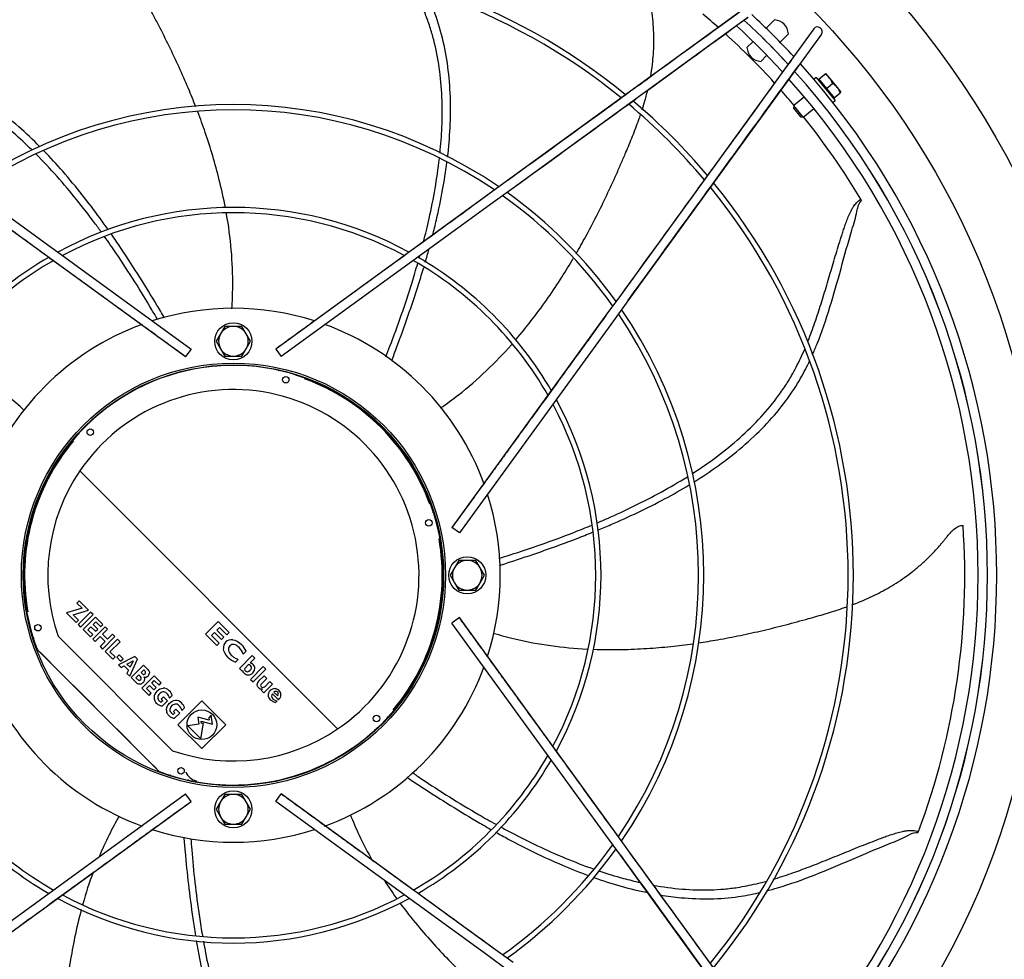
# Model space of a CAD drawing. Extents: x 983 to 11670, y -16878 to -101.
# Drawn here: x 2144 to 2165, y -16419 to -16399 of the extents above; entities that cross this region are included whole.
import ezdxf

# ---------------------------------------------------------------- set-up
doc = ezdxf.new("R2010")
doc.units = 0
doc.header["$LTSCALE"] = 10
doc.header["$MEASUREMENT"] = 0
doc.layers.add('DAM_EC', color=7, linetype='CONTINUOUS')

# ---------------------------------------------------------------- blocks, each defined once
blk = doc.blocks.new('TOP VIEW')
at = {"layer": 'DAM_EC'}
for p, q in [((300.907, 353.409), (295.924, 349.791)), ((301.022, 353.249), (296.04, 349.632)), ((301.588, 353.196), (301.409, 353.018)), ((302.42, 353.008), (301.933, 352.338)), ((301.13, 352.738), (301.001, 352.609)), ((301.27, 352.878), (301.269, 352.877)), ((301.702, 352.725), (301.88, 352.904)), ((302.579, 352.892), (302.093, 352.223)), ((301.561, 352.585), (301.562, 352.586)), ((301.933, 352.338), (298.315, 347.356)), ((301.293, 352.317), (301.422, 352.446)), ((302.093, 352.223), (298.475, 347.241)), ((302.472, 351.976), (302.422, 351.936)), ((302.472, 351.976), (302.871, 351.489)), ((302.524, 351.943), (302.653, 352.048)), ((302.524, 351.943), (302.687, 351.745)), ((302.67, 352.063), (302.653, 352.048)), ((302.67, 352.063), (302.752, 351.964)), ((302.752, 351.964), (302.914, 351.766)), ((302.687, 351.745), (302.815, 351.851)), ((302.687, 351.745), (302.849, 351.547)), ((302.914, 351.766), (302.995, 351.667)), ((302.218, 351.565), (301.993, 351.38)), ((302.822, 351.449), (302.871, 351.489)), ((302.849, 351.547), (302.977, 351.653)), ((302.977, 351.653), (302.995, 351.667)), ((301.993, 351.38), (301.988, 351.325)), ((301.988, 351.325), (302.138, 351.142)), ((302.193, 351.136), (301.993, 351.38)), ((302.193, 351.136), (302.418, 351.321)), ((302.138, 351.142), (302.193, 351.136)), ((295.924, 349.791), (295.503, 349.485)), ((296.04, 349.632), (295.619, 349.326)), ((284.712, 349.485), (289.21, 346.218)), ((295.503, 349.485), (291.005, 346.218)), ((284.596, 349.326), (289.095, 346.059)), ((295.619, 349.326), (291.12, 346.059)), ((298.315, 347.356), (298.01, 346.935)), ((298.475, 347.241), (298.169, 346.819)), ((298.01, 346.935), (294.743, 342.437)), ((289.926, 346.699), (289.835, 346.542)), ((290.108, 346.699), (289.926, 346.699)), ((290.289, 346.699), (290.108, 346.699)), ((290.38, 346.542), (290.289, 346.699)), ((298.169, 346.819), (294.902, 342.321)), ((289.835, 346.542), (289.744, 346.384)), ((290.471, 346.384), (290.38, 346.542)), ((289.744, 346.384), (289.835, 346.227)), ((290.38, 346.227), (290.471, 346.384)), ((289.21, 346.218), (289.095, 346.059)), ((289.835, 346.227), (289.926, 346.069)), ((289.926, 346.069), (290.108, 346.069)), ((290.108, 346.069), (290.289, 346.069)), ((290.289, 346.069), (290.38, 346.227)), ((291.005, 346.218), (291.12, 346.059)), ((286.85, 343.635), (292.318, 338.166)), ((294.902, 342.321), (294.743, 342.437)), ((294.886, 341.739), (294.795, 341.581)), ((295.068, 341.739), (294.886, 341.739)), ((295.25, 341.739), (295.068, 341.739)), ((295.341, 341.581), (295.25, 341.739)), ((294.795, 341.581), (294.705, 341.424)), ((295.432, 341.424), (295.341, 341.581)), ((294.705, 341.424), (294.795, 341.266)), ((294.795, 341.266), (294.886, 341.109)), ((295.25, 341.109), (295.341, 341.266)), ((295.341, 341.266), (295.432, 341.424)), ((294.886, 341.109), (295.068, 341.109)), ((295.068, 341.109), (295.25, 341.109)), ((286.837, 340.884), (286.788, 340.835)), ((286.788, 340.835), (286.9, 340.724)), ((287.036, 340.684), (286.837, 340.884)), ((286.9, 340.724), (286.569, 340.625)), ((286.569, 340.625), (286.773, 340.421)), ((286.707, 340.583), (287.036, 340.684)), ((287.079, 340.641), (286.816, 340.378)), ((287.131, 340.589), (287.079, 340.641)), ((286.821, 340.469), (286.707, 340.583)), ((286.773, 340.421), (286.821, 340.469)), ((286.868, 340.326), (287.131, 340.589)), ((287.184, 340.536), (286.921, 340.273)), ((287.133, 340.38), (287.188, 340.436)), ((287.337, 340.383), (287.184, 340.536)), ((287.188, 340.436), (287.289, 340.335)), ((289.783, 340.445), (289.513, 340.175)), ((290.02, 340.208), (289.783, 340.445)), ((294.902, 340.526), (294.743, 340.411)), ((298.01, 335.912), (294.743, 340.411)), ((298.169, 336.028), (294.902, 340.526)), ((286.816, 340.378), (286.868, 340.326)), ((286.921, 340.273), (287.076, 340.118)), ((287.021, 340.269), (287.084, 340.332)), ((287.124, 340.166), (287.021, 340.269)), ((287.084, 340.332), (287.181, 340.236)), ((287.386, 340.334), (287.123, 340.071)), ((287.229, 340.284), (287.133, 340.38)), ((287.181, 340.236), (287.229, 340.284)), ((287.289, 340.335), (287.337, 340.383)), ((287.332, 340.176), (287.438, 340.282)), ((287.438, 340.282), (287.386, 340.334)), ((289.643, 340.144), (289.708, 340.209)), ((289.708, 340.209), (289.857, 340.06)), ((289.758, 340.258), (289.814, 340.315)), ((289.907, 340.109), (289.758, 340.258)), ((289.814, 340.315), (289.971, 340.159)), ((289.971, 340.159), (290.02, 340.208)), ((286.389, 340.132), (288.816, 337.705)), ((287.076, 340.118), (287.124, 340.166)), ((287.123, 340.071), (287.175, 340.019)), ((287.175, 340.019), (287.282, 340.125)), ((287.387, 340.02), (287.281, 339.913)), ((287.282, 340.125), (287.387, 340.02)), ((287.438, 340.07), (287.332, 340.176)), ((287.333, 339.861), (287.596, 340.124)), ((287.652, 340.069), (287.388, 339.805)), ((287.544, 340.176), (287.438, 340.07)), ((287.489, 339.801), (287.704, 340.016)), ((287.596, 340.124), (287.544, 340.176)), ((287.704, 340.016), (287.652, 340.069)), ((289.513, 340.175), (289.754, 339.935)), ((289.803, 339.984), (289.643, 340.144)), ((289.857, 340.06), (289.907, 340.109)), ((288.507, 337.29), (285.974, 339.823)), ((287.281, 339.913), (287.333, 339.861)), ((287.388, 339.805), (287.549, 339.645)), ((287.597, 339.693), (287.489, 339.801)), ((289.754, 339.935), (289.803, 339.984)), ((290.316, 339.752), (290.376, 339.812)), ((287.549, 339.645), (287.597, 339.693)), ((287.687, 339.736), (287.636, 339.685)), ((287.636, 339.685), (287.716, 339.605)), ((288.016, 339.704), (287.668, 339.526)), ((287.767, 339.656), (287.687, 339.736)), ((287.716, 339.605), (287.767, 339.656)), ((287.851, 339.538), (287.985, 339.61)), ((287.908, 339.286), (288.077, 339.643)), ((287.985, 339.61), (287.916, 339.473)), ((288.077, 339.643), (288.016, 339.704)), ((290.153, 339.582), (290.212, 339.641)), ((290.508, 339.72), (290.238, 339.45)), ((290.466, 339.567), (290.564, 339.664)), ((290.564, 339.664), (290.508, 339.72)), ((287.668, 339.526), (287.724, 339.47)), ((287.724, 339.47), (287.791, 339.506)), ((287.791, 339.506), (287.886, 339.412)), ((287.916, 339.473), (287.851, 339.538)), ((287.886, 339.412), (287.851, 339.343)), ((288.203, 339.517), (287.94, 339.254)), ((288.15, 339.36), (288.207, 339.417)), ((288.294, 339.426), (288.203, 339.517)), ((288.207, 339.417), (288.235, 339.389)), ((290.238, 339.45), (290.294, 339.394)), ((290.294, 339.394), (290.308, 339.408)), ((290.344, 339.444), (290.429, 339.529)), ((290.741, 339.487), (290.471, 339.217)), ((290.527, 339.162), (290.797, 339.432)), ((290.797, 339.432), (290.741, 339.487)), ((287.851, 339.343), (287.908, 339.286)), ((287.94, 339.254), (288.043, 339.151)), ((288.04, 339.25), (288.102, 339.312)), ((288.07, 339.22), (288.04, 339.25)), ((288.102, 339.312), (288.14, 339.275)), ((288.178, 339.333), (288.15, 339.36)), ((288.426, 339.294), (288.163, 339.031)), ((288.375, 339.138), (288.43, 339.194)), ((288.579, 339.141), (288.426, 339.294)), ((288.43, 339.194), (288.531, 339.093)), ((290.471, 339.217), (290.527, 339.162)), ((290.76, 339.294), (290.643, 339.177)), ((290.702, 339.125), (290.815, 339.238)), ((290.815, 339.238), (290.76, 339.294)), ((290.881, 339.172), (290.765, 339.055)), ((290.937, 339.116), (290.881, 339.172)), ((288.163, 339.031), (288.318, 338.876)), ((288.263, 339.027), (288.327, 339.09)), ((288.366, 338.924), (288.263, 339.027)), ((288.327, 339.09), (288.423, 338.994)), ((288.471, 339.042), (288.375, 339.138)), ((288.423, 338.994), (288.471, 339.042)), ((288.531, 339.093), (288.579, 339.141)), ((290.725, 339.015), (290.699, 338.989)), ((290.699, 338.989), (290.755, 338.934)), ((290.755, 338.934), (290.937, 339.116)), ((288.318, 338.876), (288.366, 338.924)), ((288.626, 338.847), (288.578, 338.798)), ((288.578, 338.798), (288.609, 338.767)), ((288.609, 338.767), (288.578, 338.736)), ((288.602, 338.656), (288.71, 338.763)), ((288.71, 338.763), (288.626, 338.847)), ((288.753, 338.816), (288.811, 338.873)), ((289.439, 338.762), (288.932, 338.256)), ((289.946, 338.256), (289.439, 338.762)), ((290.938, 338.914), (291.065, 338.787)), ((291.047, 338.866), (290.968, 338.944)), ((291.001, 338.728), (291.037, 338.764)), ((288.886, 338.587), (288.838, 338.539)), ((288.838, 338.539), (288.869, 338.508)), ((288.969, 338.504), (288.886, 338.587)), ((289.012, 338.556), (289.07, 338.614)), ((288.869, 338.508), (288.838, 338.477)), ((288.861, 338.396), (288.969, 338.504)), ((289.593, 338.35), (289.354, 338.414)), ((289.354, 338.414), (289.373, 338.271)), ((289.432, 338.281), (289.425, 338.333)), ((289.425, 338.333), (289.664, 338.269)), ((289.639, 338.456), (289.586, 338.403)), ((289.586, 338.403), (289.593, 338.35)), ((289.664, 338.269), (289.639, 338.456)), ((288.932, 338.256), (289.439, 337.749)), ((289.373, 338.271), (289.138, 338.231)), ((289.138, 338.231), (289.414, 337.955)), ((289.414, 337.955), (289.471, 338.288)), ((289.471, 338.288), (289.432, 338.281)), ((289.439, 337.749), (289.946, 338.256)), ((284.596, 333.522), (289.095, 336.788)), ((289.21, 336.629), (289.095, 336.788)), ((289.926, 336.778), (289.835, 336.62)), ((290.108, 336.778), (289.926, 336.778)), ((290.289, 336.778), (290.108, 336.778)), ((290.38, 336.62), (290.289, 336.778)), ((291.005, 336.629), (291.12, 336.788)), ((295.619, 333.522), (291.12, 336.788)), ((284.712, 333.362), (289.21, 336.629)), ((289.835, 336.62), (289.744, 336.463)), ((289.744, 336.463), (289.835, 336.306)), ((290.471, 336.463), (290.38, 336.62)), ((290.38, 336.306), (290.471, 336.463)), ((295.503, 333.362), (291.005, 336.629)), ((289.835, 336.306), (289.926, 336.148)), ((290.289, 336.148), (290.38, 336.306)), ((289.926, 336.148), (290.108, 336.148)), ((290.108, 336.148), (290.289, 336.148)), ((298.475, 335.607), (298.169, 336.028)), ((298.315, 335.491), (298.01, 335.912)), ((302.093, 330.625), (298.475, 335.607)), ((301.933, 330.509), (298.315, 335.491)), ((296.04, 333.216), (295.619, 333.522)), ((295.924, 333.056), (295.503, 333.362))]:
    blk.add_line(p, q, dxfattribs=at)
for centre, radius in [((290.108, 341.424), 18.645), ((290.108, 341.424), 17.164), ((290.108, 346.384), 0.394), ((290.108, 341.424), 4.498), ((290.108, 341.424), 4.459), ((291.218, 345.569), 0.0689), ((287.073, 344.458), 0.0689), ((294.253, 342.534), 0.0689), ((295.068, 341.424), 0.394), ((285.962, 340.313), 0.0689), ((289.439, 338.256), 0.315), ((293.142, 338.389), 0.0689), ((288.997, 337.279), 0.0689), ((290.108, 336.463), 0.394)]:
    blk.add_circle(centre, radius, dxfattribs=at)
for centre, radius, start, end in [((290.108, 341.424), 13.15, 50.7544, 129.2444), ((290.108, 341.424), 13.039, 50.8952, 129.1051), ((290.108, 341.424), 15.512, 48.4598, 50.053), ((290.108, 341.424), 15.993, 42.6178, 47.3823), ((290.108, 341.424), 15.994, 42.6184, 47.3815), ((290.108, 341.424), 16.191, 42.775, 47.225), ((301.566, 352.882), 0.315, 3.9855, 86.0145), ((290.108, 341.424), 15.796, 42.4783, 47.5205), ((302.499, 352.95), 0.0984, 324.0139, 144.0139), ((290.108, 341.424), 15.512, 42.267, 47.729), ((301.315, 352.631), 0.315, 183.9855, 266.0145), ((290.108, 341.424), 15.993, 318.098, 41.9048), ((290.108, 341.424), 15.994, 318.0941, 41.9031), ((290.108, 341.424), 16.191, 317.9361, 42.0639), ((290.108, 341.424), 15.796, 318.2404, 41.7556), ((302.515, 351.923), 0.0197, 309.37, 39.37), ((302.447, 351.707), 0.398, 40.1082, 58.888), ((302.44, 351.715), 0.398, 19.8539, 38.63), ((290.108, 341.424), 15.512, 39.9482, 41.5283), ((302.609, 351.51), 0.398, 40.1082, 58.888), ((302.603, 351.517), 0.398, 19.8539, 38.63), ((290.108, 341.424), 13.15, 40.1148, 49.883), ((302.827, 351.542), 0.0197, 39.37, 129.37), ((290.108, 341.424), 9.976, 55.6843, 124.357), ((290.108, 341.424), 9.866, 55.8738, 124.1491), ((290.108, 341.424), 13.039, 39.9853, 50.0136), ((290.108, 341.424), 15.512, 30.9354, 38.7919), ((290.108, 341.424), 13.039, 320.8924, 39.1064), ((290.108, 341.424), 13.15, 320.7611, 39.249), ((290.108, 341.424), 9.866, 35.333, 54.5717), ((290.108, 341.424), 9.976, 35.5486, 54.4792), ((290.108, 341.424), 7.797, 61.477, 118.5421), ((303.652, 349.156), 0.312, 135.8963, 171.6682), ((290.108, 341.424), 7.686, 61.8696, 118.1515), ((290.108, 341.424), 7.797, 120.0973, 149.9076), ((290.108, 341.424), 7.797, 30.0968, 59.8649), ((290.108, 341.424), 7.686, 119.7314, 150.2761), ((290.108, 341.424), 7.686, 29.7213, 60.2309), ((290.108, 341.424), 5.659, 72.3106, 107.6894), ((290.108, 341.424), 9.866, 325.8707, 34.1491), ((290.108, 341.424), 9.976, 325.691, 34.3861), ((290.108, 341.424), 5.659, 109.9755, 160.0245), ((290.108, 346.384), 0.315, 90, 150), ((290.108, 346.384), 0.315, 30, 90), ((290.108, 341.424), 5.659, 19.9755, 70.0245), ((290.108, 346.384), 0.315, 150, 210), ((290.108, 346.384), 0.315, 330, 30), ((290.108, 346.384), 0.315, 210, 270), ((290.108, 346.384), 0.315, 270, 330), ((290.108, 341.424), 4.449, 249.7922, 200.2078), ((291.062, 345.734), 0.0295, 52.179, 97.4216), ((291.313, 345.557), 0.326, 140.1253, 140.9026), ((290.819, 343.792), 1.974, 73.1227, 73.6327), ((291.436, 345.633), 0.0295, 52.5843, 97.8385), ((291.439, 345.624), 0.0394, 72.4367, 99.3166), ((290.108, 341.424), 4.446, 17.5908, 72.4092), ((291.13, 345.606), 0.326, 9.0627, 9.8382), ((290.108, 341.424), 4.429, 19.9428, 70.0572), ((290.108, 341.424), 3.937, 304.1639, 145.8361), ((290.108, 341.424), 7.686, 331.8726, 28.0991), ((290.108, 341.424), 7.797, 331.4873, 28.4949), ((288.412, 343.224), 1.974, 133.1459, 133.6327), ((287.136, 344.677), 0.0394, 132.4367, 159.3166), ((287.126, 344.679), 0.0295, 112.5843, 157.8385), ((286.997, 344.4), 0.326, 69.0627, 69.8382), ((286.852, 344.405), 0.0295, 112.1764, 157.4208), ((287.131, 344.534), 0.326, 200.1253, 200.9028), ((290.108, 341.424), 4.429, 139.9428, 190.0572), ((290.108, 341.424), 3.937, 145.8361, 199.1581), ((290.108, 341.424), 5.659, 342.3106, 17.6894), ((294.317, 342.752), 0.0295, 352.1764, 37.4208), ((294.29, 342.446), 0.326, 80.1253, 80.9028), ((292.514, 341.992), 1.974, 13.1714, 13.6327), ((290.108, 341.424), 15.512, 339.5065, 3.9067), ((305.228, 342.672), 0.318, 301.3381, 306.8894), ((290.108, 341.424), 4.429, 319.9428, 10.0572), ((295.068, 341.424), 0.315, 90, 150), ((295.068, 341.424), 0.315, 30, 90), ((295.068, 341.424), 0.315, 150, 210), ((295.068, 341.424), 0.315, 330, 30), ((295.068, 341.424), 0.315, 210, 270), ((295.068, 341.424), 0.315, 270, 330), ((287.701, 340.855), 1.974, 193.1714, 193.6327), ((285.898, 340.095), 0.0295, 172.1764, 217.4208), ((285.926, 340.401), 0.326, 260.1253, 260.9028), ((286.099, 339.948), 0.177, 200.2078, 225), ((-15642.024, -15590.708), 22527.384, 44.995563, 45.004437), ((290.309, 339.988), 0.435, 224.3498, 248.9472), ((290.108, 341.424), 5.659, 199.9755, 250.0245), ((290.431, 339.467), 0.0609, 45.2702, 65.7496), ((290.443, 339.455), 0.115, 43.9621, 59.6576), ((290.108, 341.424), 5.659, 289.9755, 340.0245), ((288.201, 339.366), 0.0454, 278.564, 315.4717), ((288.203, 339.365), 0.044, 314.3836, 352.3979), ((288.112, 339.219), 0.103, 280.3728, 302.5155), ((288.083, 339.267), 0.159, 302.1031, 314.5517), ((288.636, 338.819), 0.135, 99.9425, 135.9435), ((290.722, 339.089), 0.0381, 179.8643, 225.1045), ((290.733, 339.116), 0.0681, 265.6476, 297.79), ((288.602, 338.834), 0.176, 179.0082, 201.5308), ((288.605, 338.832), 0.0998, 224.8128, 238.6072), ((291.026, 338.883), 0.113, 224.369, 247.5038), ((288.619, 338.85), 0.198, 225.0079, 246.439), ((288.861, 338.575), 0.176, 179.0082, 201.5309), ((288.895, 338.56), 0.135, 99.9422, 135.9438), ((288.878, 338.59), 0.198, 225.008, 246.4389), ((288.864, 338.573), 0.0998, 224.8128, 238.6072), ((293.363, 338.442), 0.0295, 292.1764, 337.4208), ((293.084, 338.313), 0.326, 20.1253, 20.9028), ((290.108, 341.424), 3.937, 250.8419, 304.1639), ((290.108, 341.424), 4.446, 257.5908, 312.4092), ((293.089, 338.168), 0.0295, 292.5843, 337.8385), ((293.218, 338.447), 0.326, 249.0627, 249.8382), ((293.079, 338.17), 0.0394, 312.4367, 339.3166), ((291.803, 339.624), 1.974, 313.1459, 313.6327), ((290.108, 341.424), 7.797, 210.0866, 239.8789), ((290.108, 341.424), 7.686, 209.7145, 240.245), ((290.108, 341.424), 7.686, 299.7223, 330.2758), ((290.108, 341.424), 7.797, 300.088, 329.9106), ((288.632, 337.415), 0.177, 225, 249.7922), ((290.108, 341.424), 4.446, 249.8012, 252.4092), ((288.779, 337.214), 0.0295, 232.5843, 277.8385), ((289.086, 337.242), 0.326, 189.0627, 189.8382), ((288.776, 337.223), 0.0394, 252.4367, 279.3166), ((289.396, 339.055), 1.974, 253.1227, 253.6327), ((289.388, 337.369), 0.311, 201.2488, 259.944), ((289.153, 337.114), 0.0295, 232.179, 277.4216), ((288.902, 337.291), 0.326, 320.1253, 320.9026), ((290.108, 336.463), 0.315, 90, 150), ((290.108, 336.463), 0.315, 30, 90), ((290.108, 336.463), 0.315, 150, 210), ((290.108, 336.463), 0.315, 330, 30), ((290.108, 336.463), 0.315, 210, 270), ((290.108, 336.463), 0.315, 270, 330), ((290.108, 341.424), 5.659, 252.3106, 287.6894), ((304.598, 335.655), 0.312, 84.4673, 120.2392), ((290.108, 341.424), 9.866, 305.3415, 324.5761), ((290.108, 341.424), 9.976, 305.563, 324.4824), ((290.108, 341.424), 7.797, 241.4632, 298.5348), ((290.108, 341.424), 7.686, 241.8546, 270), ((290.108, 341.424), 7.686, 270, 298.1417)]:
    blk.add_arc(centre, radius, start, end, dxfattribs=at)
for centre, major_axis, ratio, start_param, end_param in [((310.495, 328.125), (20.575, -11.852), 0.080893, 3.11955, 3.196278), ((293.535, 333.729), (3.555, -6.308), 0.145905, 3.037839, 3.181775), ((292.466, 339.942), (-2.465, -0.088), 0.239839, 0.03113, 0.216772), ((279.124, 332.054), (-11.145, -7.791), 0.159596, 3.093826, 3.169423), ((228.114, 333.451), (-62.275, -6.302), 0.063789, 3.156645, 3.194367), ((290.201, 339.997), (0.056, -0.341), 0.723394, 5.485224, 5.773167), ((266.309, 336.342), (-24.182, -3.131), 0.042266, -3.196754, -3.148044), ((288.917, 338.89), (-1.571, -0.599), 0.180871, 3.068053, 3.222475), ((284.679, 340.402), (-5.882, 0.969), 0.140548, 3.041146, 3.158369), ((284.838, 338.308), (-5.722, -1.164), 0.133954, 3.108077, 3.227867), ((287.95, 339.873), (0.168, -0.675), 0.191596, 5.97518, 6.223774), ((288.1, 340.122), (-0.012, 0.925), 0.184115, 3.128619, 3.324469), ((287.692, 339.404), (-0.528, 0.213), 0.432308, 2.959642, 3.209125), ((287.737, 341.33), (-0.52, 2.063), 0.19003, 3.04088, 3.251548), ((287.046, 339.325), (-1.181, 0.107), 0.253965, 3.106473, 3.303388), ((287.602, 339.809), (-0.706, 0.507), 0.323236, 3.08454, 3.318534), ((289.943, 342.647), (-0.492, 3.337), 0.188231, 3.127458, 3.280583), ((292.427, 339.034), (1.817, -0.079), 0.200422, 2.959811, 3.160678), ((288.002, 340.831), (-0.108, 1.712), 0.185449, -3.349023, -3.210323), ((294.585, 337.707), (6.157, -1.158), 0.163174, 3.031012, 3.168978), ((288.527, 334.31), (-0.101, -4.643), 0.128402, 3.021772, 3.167677), ((287.742, 335.269), (-0.922, -3.758), 0.200723, 3.019855, 3.197285), ((286.33, 338.579), (-2.484, -0.275), 0.258019, 3.1717, 3.344272), ((295.955, 348.004), (5.298, 8.976), 0.093235, 3.117081, 3.208466), ((292.24, 333.297), (1.281, -5.722), 0.143093, 3.110408, 3.23209), ((289.572, 338.416), (-1.539, -0.514), 0.270807, 3.048084, 3.278326), ((291.163, 339.465), (2.658, 0.654), 0.181416, 3.090086, 3.250918), ((284.179, 333.468), (-4.509, -5.46), 0.152139, 3.028478, 3.12869), ((288, 335.008), (-0.923, -3.76), 0.200679, 3.019884, 3.197275), ((291.492, 339.098), (-0.585, -0.315), 0.347387, 0.169085, 0.413792), ((291.231, 338.866), (-0.285, -0.051), 0.325467, 0.464358, 0.76844), ((284.006, 337.793), (-7.057, -1.121), 0.077704, 3.058883, 3.197427), ((178.347, 347.432), (-112.77, 8.551), 0.031129, 3.113583, 3.143611), ((288.377, 339.174), (-0.249, 0.512), 0.347691, 2.753256, 3.019258), ((294.843, 337.448), (6.155, -1.158), 0.163202, 3.030992, 3.168981), ((291.42, 339.205), (2.656, 0.654), 0.1815, 3.090061, 3.250967), ((288.786, 334.034), (-0.101, -4.66), 0.128166, 3.021998, 3.167632), ((284.478, 333.255), (-4.47, -5.413), 0.152801, 3.027973, 3.128623), ((286.591, 338.32), (-2.482, -0.275), 0.258091, 3.171711, 3.344332), ((288.636, 338.915), (-0.249, 0.512), 0.347635, 2.753333, 3.019289)]:
    blk.add_ellipse(centre, major_axis=major_axis, ratio=ratio, start_param=start_param, end_param=end_param, dxfattribs=at)
for points, knots in [([(289.31, 351.356), (289.26, 351.486), (289.145, 351.768), (288.958, 352.194), (288.748, 352.638), (288.563, 353.006), (288.408, 353.301), (288.3, 353.502), (288.2, 353.683), (288.08, 353.9), (287.967, 354.091), (287.881, 354.227), (287.863, 354.256)], [0.413639, 0.413639, 0.413639, 0.413639, 0.4563329, 0.5072701, 0.5582073, 0.6091446, 0.6346132, 0.6600818, 0.6785678, 0.6970537, 0.7340257, 0.7437006, 0.7437006, 0.7437006, 0.7437006]), ([(298.955, 351.985), (298.971, 352.074), (298.996, 352.233), (299.018, 352.47), (299.028, 352.692), (299.026, 352.921), (299.011, 353.156), (298.986, 353.356), (298.961, 353.499), (298.946, 353.581), (298.932, 353.644), (298.918, 353.708), (298.9, 353.795), (298.884, 353.88), (298.876, 353.961), (298.875, 354.02), (298.881, 354.075), (298.894, 354.121), (298.912, 354.157), (298.924, 354.174), (298.93, 354.182)], [0.8210467, 0.8210467, 0.8210467, 0.8210467, 0.8449416, 0.8634276, 0.8819136, 0.9003996, 0.9188856, 0.9373716, 0.9466146, 0.9512361, 0.9558576, 0.9606381, 0.9654185, 0.9749795, 0.97976, 0.9845405, 0.989321, 0.9941015, 0.9972884, 1, 1, 1, 1]), ([(294.49, 350.373), (294.509, 350.555), (294.538, 350.955), (294.54, 351.564), (294.484, 352.187), (294.387, 352.679), (294.278, 353.052), (294.191, 353.296), (294.102, 353.508), (294.014, 353.695), (293.951, 353.819), (293.917, 353.881)], [0.4025504, 0.4025504, 0.4025504, 0.4025504, 0.4456218, 0.4970086, 0.5483954, 0.5997822, 0.6254756, 0.651169, 0.6698181, 0.6884673, 0.7077658, 0.7077658, 0.7077658, 0.7077658]), ([(294.651, 350.29), (294.675, 350.496), (294.712, 350.923), (294.719, 351.566), (294.667, 352.207), (294.552, 352.819), (294.39, 353.34), (294.251, 353.658), (294.185, 353.794), (294.18, 353.804)], [0.3920614, 0.3920614, 0.3920614, 0.3920614, 0.4384949, 0.4881492, 0.5378035, 0.5874579, 0.6371122, 0.673153, 0.6758734, 0.6758734, 0.6758734, 0.6758734]), ([(300.909, 353.409), (300.202, 352.895), (299.303, 352.242), (297.6, 351.005), (296.671, 350.331), (295.927, 349.791)], [0, 0, 0, 0, 0.387429, 0.592926, 1, 1, 1, 1]), ([(296.041, 349.634), (296.943, 350.289), (297.925, 351.002), (299.619, 352.232), (300.387, 352.79), (301.023, 353.252)], [0, 0, 0, 0, 0.493321, 0.651753, 1, 1, 1, 1]), ([(286.002, 350.509), (285.858, 350.654), (285.549, 350.948), (285.053, 351.353), (284.52, 351.712), (283.97, 352.004), (283.461, 352.201), (283.127, 352.291), (282.98, 352.324), (282.971, 352.326)], [0.3926229, 0.3926229, 0.3926229, 0.3926229, 0.4384949, 0.4881492, 0.5378035, 0.5874579, 0.6371122, 0.673153, 0.6755205, 0.6755205, 0.6755205, 0.6755205]), ([(301.936, 352.339), (301.422, 351.632), (300.769, 350.733), (299.532, 349.029), (298.858, 348.101), (298.318, 347.357)], [0, 0, 0, 0, 0.387429, 0.592926, 1, 1, 1, 1]), ([(285.833, 350.44), (285.705, 350.564), (285.415, 350.833), (284.943, 351.211), (284.421, 351.556), (283.975, 351.787), (283.616, 351.935), (283.371, 352.018), (283.149, 352.081), (282.947, 352.13), (282.809, 352.157), (282.737, 352.171)], [0.4036836, 0.4036836, 0.4036836, 0.4036836, 0.4456218, 0.4970086, 0.5483954, 0.5997822, 0.6254756, 0.651169, 0.6698181, 0.6884673, 0.7083219, 0.7083219, 0.7083219, 0.7083219]), ([(298.475, 347.243), (299.13, 348.145), (299.843, 349.127), (301.073, 350.821), (301.631, 351.589), (302.093, 352.225)], [0, 0, 0, 0, 0.493321, 0.651753, 1, 1, 1, 1]), ([(298.779, 351.293), (298.796, 351.346), (298.837, 351.481), (298.875, 351.62), (298.896, 351.705)], [0.75517467, 0.75517467, 0.75517467, 0.75517467, 0.7709977, 0.79521391, 0.79521391, 0.79521391, 0.79521391]), ([(289.94, 349.21), (289.901, 349.413), (289.817, 349.792), (289.672, 350.319), (289.518, 350.798), (289.408, 351.102), (289.353, 351.246)], [0.1970218, 0.1970218, 0.1970218, 0.1970218, 0.252584, 0.3035212, 0.3544584, 0.4016138, 0.4016138, 0.4016138, 0.4016138]), ([(297.375, 348.238), (297.445, 348.359), (297.595, 348.624), (297.811, 349.037), (298.028, 349.479), (298.2, 349.853), (298.334, 350.158), (298.424, 350.368), (298.504, 350.558), (298.597, 350.788), (298.678, 350.998), (298.732, 351.153), (298.744, 351.189)], [0.4134027, 0.4134027, 0.4134027, 0.4134027, 0.4563329, 0.5072701, 0.5582073, 0.6091446, 0.6346132, 0.6600818, 0.6785678, 0.6970537, 0.7340257, 0.7446797, 0.7446797, 0.7446797, 0.7446797]), ([(287.309, 348.697), (287.262, 348.762), (287.095, 348.989), (286.789, 349.386), (286.375, 349.878), (286.078, 350.195), (285.926, 350.348)], [0.2193304, 0.2193304, 0.2193304, 0.2193304, 0.2400747, 0.2914614, 0.3428482, 0.3934514, 0.3934514, 0.3934514, 0.3934514]), ([(287.456, 348.745), (287.399, 348.826), (287.223, 349.071), (286.907, 349.488), (286.508, 349.971), (286.227, 350.278), (286.09, 350.419)], [0.2148347, 0.2148347, 0.2148347, 0.2148347, 0.2398775, 0.2895319, 0.3391862, 0.3832219, 0.3832219, 0.3832219, 0.3832219]), ([(294.14, 348.488), (294.182, 348.651), (294.272, 349.021), (294.39, 349.613), (294.453, 350.042), (294.477, 350.256)], [0.2493407, 0.2493407, 0.2493407, 0.2493407, 0.2914614, 0.3428482, 0.3933293, 0.3933293, 0.3933293, 0.3933293]), ([(294.333, 348.627), (294.361, 348.736), (294.438, 349.051), (294.546, 349.567), (294.611, 349.978), (294.636, 350.173)], [0.262646, 0.262646, 0.262646, 0.262646, 0.2895319, 0.3391862, 0.3832093, 0.3832093, 0.3832093, 0.3832093]), ([(295.499, 349.48), (295.282, 349.323), (294.941, 349.075), (294.413, 348.691), (293.96, 348.363), (293.565, 348.076), (293.22, 347.825), (292.907, 347.598), (292.618, 347.388), (292.344, 347.189), (292.127, 347.031), (291.942, 346.897), (291.769, 346.772), (291.55, 346.613), (291.284, 346.419), (291.111, 346.294), (291.005, 346.217)], [0, 0, 0, 0, 0.132582, 0.248198, 0.349164, 0.437677, 0.512825, 0.580199, 0.647128, 0.705194, 0.762927, 0.791254, 0.827838, 0.877212, 0.936859, 1, 1, 1, 1]), ([(302.289, 346.371), (302.292, 346.379), (302.346, 346.514), (302.444, 346.779), (302.573, 347.174), (302.674, 347.509), (302.754, 347.779), (302.813, 347.983), (302.874, 348.187), (302.936, 348.392), (302.99, 348.563), (303.029, 348.682), (303.051, 348.75), (303.068, 348.802), (303.086, 348.855), (303.112, 348.927), (303.141, 349.001), (303.173, 349.078), (303.201, 349.136), (303.233, 349.197), (303.268, 349.252), (303.306, 349.301), (303.344, 349.341), (303.38, 349.373), (303.404, 349.391), (303.413, 349.398)], [0.7234076, 0.7234076, 0.7234076, 0.7234076, 0.7257655, 0.7630638, 0.8003621, 0.8376604, 0.8563095, 0.8749587, 0.8936078, 0.912257, 0.9309061, 0.9402307, 0.944893, 0.9495553, 0.9543779, 0.9592006, 0.968846, 0.9736686, 0.9784913, 0.983314, 0.9881367, 0.9913518, 0.9945669, 0.997782, 1, 1, 1, 1]), ([(303.427, 349.375), (303.427, 349.375), (303.427, 349.375), (303.426, 349.375), (303.426, 349.376), (303.425, 349.377), (303.424, 349.379), (303.423, 349.381), (303.422, 349.383), (303.42, 349.386), (303.418, 349.389), (303.416, 349.393), (303.414, 349.396), (303.413, 349.398)], [0.5539291, 0.5539291, 0.5539291, 0.5539291, 0.5652174, 0.6086957, 0.6521739, 0.6956522, 0.7391304, 0.7826087, 0.826087, 0.8695652, 0.9130435, 0.9565217, 1, 1, 1, 1]), ([(284.603, 349.323), (284.819, 349.166), (285.16, 348.918), (285.689, 348.534), (286.141, 348.206), (286.536, 347.919), (286.881, 347.668), (287.195, 347.441), (287.483, 347.231), (287.757, 347.032), (287.974, 346.875), (288.159, 346.74), (288.332, 346.615), (288.551, 346.456), (288.817, 346.262), (288.99, 346.137), (289.096, 346.06)], [0, 0, 0, 0, 0.132582, 0.248198, 0.349164, 0.437677, 0.512825, 0.580199, 0.647128, 0.705194, 0.762927, 0.791254, 0.827838, 0.877212, 0.936859, 1, 1, 1, 1]), ([(302.388, 346.094), (302.421, 346.167), (302.563, 346.501), (302.769, 347.109), (302.996, 347.924), (303.164, 348.541), (303.29, 348.95), (303.329, 349.103), (303.341, 349.181), (303.343, 349.202)], [0.6885471, 0.6885471, 0.6885471, 0.6885471, 0.7091938, 0.7812754, 0.853357, 0.9254386, 0.944079, 0.9627193, 0.970561, 0.970561, 0.970561, 0.970561]), ([(290.075, 347.075), (290.086, 347.229), (290.103, 347.645), (290.075, 348.323), (290.006, 348.839), (289.961, 349.093), (289.96, 349.098)], [0.0104363, 0.0104363, 0.0104363, 0.0104363, 0.0506797, 0.1179811, 0.1852826, 0.1868296, 0.1868296, 0.1868296, 0.1868296]), ([(288.497, 346.848), (288.458, 346.915), (288.306, 347.177), (288.024, 347.643), (287.684, 348.164), (287.457, 348.489), (287.374, 348.606)], [0.0131747, 0.0131747, 0.0131747, 0.0131747, 0.0363884, 0.1042838, 0.1721792, 0.2096935, 0.2096935, 0.2096935, 0.2096935]), ([(288.646, 346.884), (288.593, 346.973), (288.425, 347.254), (288.128, 347.739), (287.802, 348.243), (287.591, 348.552), (287.521, 348.653)], [0.0124668, 0.0124668, 0.0124668, 0.0124668, 0.0430584, 0.1086648, 0.1742712, 0.2053661, 0.2053661, 0.2053661, 0.2053661]), ([(296.091, 346.41), (296.225, 346.566), (296.469, 346.868), (296.791, 347.31), (297.069, 347.729), (297.238, 348.006), (297.317, 348.139)], [0.1969869, 0.1969869, 0.1969869, 0.1969869, 0.252584, 0.3035212, 0.3544584, 0.4016662, 0.4016662, 0.4016662, 0.4016662]), ([(293.341, 346.057), (293.37, 346.131), (293.482, 346.417), (293.671, 346.93), (293.865, 347.519), (293.978, 347.897), (294.017, 348.034)], [0.0123317, 0.0123317, 0.0123317, 0.0123317, 0.0363884, 0.1042838, 0.1721792, 0.2091493, 0.2091493, 0.2091493, 0.2091493]), ([(293.467, 345.977), (293.503, 346.071), (293.618, 346.376), (293.811, 346.909), (294.001, 347.477), (294.111, 347.834), (294.145, 347.95)], [0.0130652, 0.0130652, 0.0130652, 0.0130652, 0.0430584, 0.1086648, 0.1742712, 0.2050388, 0.2050388, 0.2050388, 0.2050388]), ([(298.007, 346.929), (297.85, 346.712), (297.602, 346.371), (297.218, 345.842), (296.89, 345.39), (296.603, 344.995), (296.352, 344.65), (296.125, 344.337), (295.915, 344.048), (295.716, 343.774), (295.558, 343.557), (295.424, 343.372), (295.299, 343.199), (295.14, 342.98), (294.946, 342.714), (294.821, 342.541), (294.744, 342.435)], [0, 0, 0, 0, 0.132582, 0.248198, 0.349164, 0.437677, 0.512825, 0.580199, 0.647128, 0.705194, 0.762927, 0.791254, 0.827838, 0.877212, 0.936859, 1, 1, 1, 1]), ([(294.502, 344.971), (294.631, 345.059), (294.968, 345.305), (295.482, 345.751), (295.843, 346.128), (296.014, 346.322), (296.019, 346.327)], [0.0100949, 0.0100949, 0.0100949, 0.0100949, 0.0506797, 0.1179811, 0.1852826, 0.1872273, 0.1872273, 0.1872273, 0.1872273]), ([(285.671, 344.92), (285.556, 345.026), (285.242, 345.299), (284.693, 345.7), (284.247, 345.967), (284.022, 346.09), (284.018, 346.092)], [0.0101964, 0.0101964, 0.0101964, 0.0101964, 0.0506797, 0.1179811, 0.1852826, 0.1865821, 0.1865821, 0.1865821, 0.1865821]), ([(299.835, 343.576), (299.99, 343.675), (300.321, 343.902), (300.799, 344.281), (301.251, 344.713), (301.576, 345.096), (301.8, 345.413), (301.936, 345.634), (302.046, 345.836), (302.139, 346.023), (302.197, 346.151), (302.225, 346.218)], [0.40244, 0.40244, 0.40244, 0.40244, 0.4456218, 0.4970086, 0.5483954, 0.5997822, 0.6254756, 0.651169, 0.6698181, 0.6884673, 0.7083908, 0.7083908, 0.7083908, 0.7083908]), ([(299.873, 343.4), (300.049, 343.51), (300.406, 343.747), (300.913, 344.142), (301.381, 344.582), (301.788, 345.053), (302.094, 345.505), (302.259, 345.817), (302.326, 345.958), (302.333, 345.973)], [0.3921302, 0.3921302, 0.3921302, 0.3921302, 0.4384949, 0.4881492, 0.5378035, 0.5874579, 0.6371122, 0.673153, 0.6772168, 0.6772168, 0.6772168, 0.6772168]), ([(297.815, 342.531), (297.891, 342.563), (298.152, 342.676), (298.609, 342.887), (299.18, 343.181), (299.555, 343.4), (299.736, 343.513)], [0.2187131, 0.2187131, 0.2187131, 0.2187131, 0.2400747, 0.2914614, 0.3428482, 0.3932499, 0.3932499, 0.3932499, 0.3932499]), ([(297.831, 342.378), (297.925, 342.416), (298.204, 342.534), (298.682, 342.749), (299.242, 343.031), (299.604, 343.237), (299.772, 343.338)], [0.2145017, 0.2145017, 0.2145017, 0.2145017, 0.2398775, 0.2895319, 0.3391862, 0.3832369, 0.3832369, 0.3832369, 0.3832369]), ([(295.74, 341.783), (295.818, 341.807), (296.113, 341.898), (296.634, 342.071), (297.215, 342.286), (297.58, 342.433), (297.709, 342.487)], [0.0116631, 0.0116631, 0.0116631, 0.0116631, 0.0363884, 0.1042838, 0.1721792, 0.2087622, 0.2087622, 0.2087622, 0.2087622]), ([(295.749, 341.631), (295.85, 341.664), (296.164, 341.766), (296.705, 341.948), (297.267, 342.153), (297.614, 342.29), (297.725, 342.335)], [0.0116936, 0.0116936, 0.0116936, 0.0116936, 0.0430584, 0.1086648, 0.1742712, 0.2048621, 0.2048621, 0.2048621, 0.2048621]), ([(303.228, 340.797), (303.281, 340.817), (303.455, 340.885), (303.752, 341.018), (304.057, 341.186), (304.3, 341.344), (304.48, 341.475), (304.657, 341.619), (304.831, 341.778), (304.972, 341.922), (305.069, 342.03), (305.123, 342.094), (305.164, 342.143), (305.205, 342.194), (305.262, 342.263), (305.318, 342.328), (305.377, 342.385), (305.422, 342.422), (305.469, 342.452), (305.513, 342.471), (305.552, 342.479), (305.573, 342.481), (305.583, 342.48)], [0.7550181, 0.7550181, 0.7550181, 0.7550181, 0.7709977, 0.8079697, 0.8449416, 0.8634276, 0.8819136, 0.9003996, 0.9188856, 0.9373716, 0.9466146, 0.9512361, 0.9558576, 0.9606381, 0.9654185, 0.9749795, 0.97976, 0.9845405, 0.989321, 0.9941015, 0.9972884, 1, 1, 1, 1]), ([(299.969, 339.99), (300.107, 340.011), (300.406, 340.06), (300.863, 340.147), (301.343, 340.254), (301.744, 340.352), (302.065, 340.438), (302.285, 340.498), (302.484, 340.555), (302.722, 340.624), (302.935, 340.692), (303.088, 340.746), (303.121, 340.758)], [0.4136493, 0.4136493, 0.4136493, 0.4136493, 0.4563329, 0.5072701, 0.5582073, 0.6091446, 0.6346132, 0.6600818, 0.6785678, 0.6970537, 0.7340257, 0.744112, 0.744112, 0.744112, 0.744112]), ([(298.164, 336.033), (298.006, 336.249), (297.759, 336.59), (297.375, 337.119), (297.047, 337.571), (296.76, 337.966), (296.509, 338.311), (296.281, 338.625), (296.072, 338.913), (295.873, 339.187), (295.715, 339.404), (295.581, 339.589), (295.456, 339.762), (295.297, 339.981), (295.103, 340.247), (294.977, 340.42), (294.901, 340.526)], [0, 0, 0, 0, 0.132582, 0.248198, 0.349164, 0.437677, 0.512825, 0.580199, 0.647128, 0.705194, 0.762927, 0.791254, 0.827838, 0.877212, 0.936859, 1, 1, 1, 1]), ([(295.618, 340.2), (295.768, 340.154), (296.172, 340.044), (296.841, 339.92), (297.363, 339.873), (297.624, 339.86), (297.633, 339.859)], [0.0098536, 0.0098536, 0.0098536, 0.0098536, 0.0506797, 0.1179811, 0.1852826, 0.187775, 0.187775, 0.187775, 0.187775]), ([(297.744, 339.854), (297.948, 339.847), (298.333, 339.845), (298.877, 339.869), (299.378, 339.912), (299.7, 339.952), (299.854, 339.974)], [0.1977199, 0.1977199, 0.1977199, 0.1977199, 0.252584, 0.3035212, 0.3544584, 0.4017711, 0.4017711, 0.4017711, 0.4017711]), ([(293.786, 337.143), (293.875, 337.084), (294.151, 336.902), (294.631, 336.593), (295.142, 336.281), (295.464, 336.095), (295.569, 336.036)], [0.0115677, 0.0115677, 0.0115677, 0.0115677, 0.0430584, 0.1086648, 0.1742712, 0.2048342, 0.2048342, 0.2048342, 0.2048342]), ([(293.901, 337.243), (293.968, 337.197), (294.223, 337.024), (294.683, 336.725), (295.212, 336.405), (295.554, 336.212), (295.675, 336.145)], [0.0117851, 0.0117851, 0.0117851, 0.0117851, 0.0363884, 0.1042838, 0.1721792, 0.2085301, 0.2085301, 0.2085301, 0.2085301]), ([(295.612, 333.524), (295.396, 333.682), (295.055, 333.929), (294.526, 334.313), (294.074, 334.641), (293.679, 334.928), (293.334, 335.179), (293.021, 335.407), (292.732, 335.616), (292.458, 335.815), (292.241, 335.973), (292.056, 336.107), (291.883, 336.232), (291.664, 336.392), (291.398, 336.585), (291.225, 336.711), (291.119, 336.787)], [0, 0, 0, 0, 0.132582, 0.248198, 0.349164, 0.437677, 0.512825, 0.580199, 0.647128, 0.705194, 0.762927, 0.791254, 0.827838, 0.877212, 0.936859, 1, 1, 1, 1]), ([(284.717, 333.368), (284.933, 333.525), (285.274, 333.772), (285.803, 334.156), (286.255, 334.485), (286.65, 334.772), (286.995, 335.022), (287.308, 335.25), (287.597, 335.459), (287.871, 335.658), (288.088, 335.816), (288.273, 335.95), (288.446, 336.076), (288.665, 336.235), (288.931, 336.428), (289.104, 336.554), (289.21, 336.631)], [0, 0, 0, 0, 0.132582, 0.248198, 0.349164, 0.437677, 0.512825, 0.580199, 0.647128, 0.705194, 0.762927, 0.791254, 0.827838, 0.877212, 0.936859, 1, 1, 1, 1]), ([(287.687, 336.321), (287.609, 336.186), (287.46, 335.906), (287.328, 335.617), (287.266, 335.469)], [0.01006374, 0.01006374, 0.01006374, 0.01006374, 0.05067969, 0.092073, 0.092073, 0.092073, 0.092073]), ([(292.587, 336.35), (292.645, 336.205), (292.789, 335.87), (292.957, 335.546), (293.06, 335.367)], [0.01005176, 0.01005176, 0.01005176, 0.01005176, 0.05067969, 0.10424038, 0.10424038, 0.10424038, 0.10424038]), ([(295.775, 336.09), (295.849, 336.05), (296.101, 335.916), (296.552, 335.689), (297.138, 335.426), (297.542, 335.27), (297.744, 335.199)], [0.2183634, 0.2183634, 0.2183634, 0.2183634, 0.2400747, 0.2914614, 0.3428482, 0.3932129, 0.3932129, 0.3932129, 0.3932129]), ([(289.055, 335.872), (289.064, 335.769), (289.093, 335.441), (289.151, 334.875), (289.226, 334.28), (289.282, 333.909), (289.302, 333.788)], [0.0122254, 0.0122254, 0.0122254, 0.0122254, 0.0430584, 0.1086648, 0.1742712, 0.2054093, 0.2054093, 0.2054093, 0.2054093]), ([(289.205, 335.838), (289.211, 335.761), (289.234, 335.458), (289.286, 334.917), (289.366, 334.303), (289.428, 333.916), (289.452, 333.778)], [0.0131486, 0.0131486, 0.0131486, 0.0131486, 0.0363884, 0.1042838, 0.1721792, 0.2086189, 0.2086189, 0.2086189, 0.2086189]), ([(295.669, 335.98), (295.757, 335.931), (296.023, 335.786), (296.49, 335.546), (297.059, 335.284), (297.446, 335.129), (297.631, 335.061)], [0.2144417, 0.2144417, 0.2144417, 0.2144417, 0.2398775, 0.2895319, 0.3391862, 0.3833043, 0.3833043, 0.3833043, 0.3833043]), ([(301.416, 334.734), (301.494, 334.754), (301.842, 334.851), (302.447, 335.069), (303.226, 335.4), (303.813, 335.653), (304.211, 335.81), (304.355, 335.875), (304.423, 335.914), (304.442, 335.925)], [0.6885728, 0.6885728, 0.6885728, 0.6885728, 0.7091938, 0.7812754, 0.853357, 0.9254386, 0.944079, 0.9627193, 0.970561, 0.970561, 0.970561, 0.970561]), ([(301.558, 334.981), (301.57, 334.984), (301.714, 335.027), (301.987, 335.117), (302.376, 335.263), (302.7, 335.393), (302.961, 335.499), (303.158, 335.579), (303.355, 335.659), (303.554, 335.738), (303.721, 335.803), (303.838, 335.847), (303.906, 335.872), (303.957, 335.891), (304.009, 335.91), (304.082, 335.934), (304.158, 335.958), (304.238, 335.981), (304.301, 335.996), (304.368, 336.008), (304.434, 336.015), (304.495, 336.016), (304.55, 336.011), (304.598, 336.003), (304.627, 335.996), (304.638, 335.993)], [0.7222766, 0.7222766, 0.7222766, 0.7222766, 0.7257655, 0.7630638, 0.8003621, 0.8376604, 0.8563095, 0.8749587, 0.8936078, 0.912257, 0.9309061, 0.9402307, 0.944893, 0.9495553, 0.9543779, 0.9592006, 0.968846, 0.9736686, 0.9784913, 0.983314, 0.9881367, 0.9913518, 0.9945669, 0.997782, 1, 1, 1, 1]), ([(304.628, 335.968), (304.628, 335.968), (304.628, 335.968), (304.628, 335.968), (304.629, 335.969), (304.629, 335.97), (304.63, 335.972), (304.631, 335.974), (304.632, 335.977), (304.633, 335.98), (304.634, 335.984), (304.636, 335.988), (304.637, 335.991), (304.638, 335.993)], [0.5539291, 0.5539291, 0.5539291, 0.5539291, 0.5652174, 0.6086957, 0.6521739, 0.6956522, 0.7391304, 0.7826087, 0.826087, 0.8695652, 0.9130435, 0.9565217, 1, 1, 1, 1]), ([(298.318, 335.49), (298.973, 334.589), (299.686, 333.606), (300.916, 331.912), (301.474, 331.144), (301.936, 330.508)], [0, 0, 0, 0, 0.493321, 0.651753, 1, 1, 1, 1]), ([(302.093, 330.622), (301.579, 331.329), (300.926, 332.228), (299.689, 333.932), (299.015, 334.86), (298.475, 335.604)], [0, 0, 0, 0, 0.387429, 0.592926, 1, 1, 1, 1]), ([(287.133, 335.13), (287.05, 334.908), (286.977, 334.679), (286.913, 334.452), (286.912, 334.448)], [0.123605, 0.123605, 0.123605, 0.123605, 0.18528256, 0.18654093, 0.18654093, 0.18654093, 0.18654093]), ([(297.744, 335.02), (297.938, 334.951), (298.321, 334.829), (298.707, 334.734), (298.895, 334.696)], [0.39231365, 0.39231365, 0.39231365, 0.39231365, 0.43849487, 0.48235322, 0.48235322, 0.48235322, 0.48235322]), ([(297.856, 335.16), (298.03, 335.101), (298.323, 335.011), (298.617, 334.938), (298.735, 334.911)], [0.40245145, 0.40245145, 0.40245145, 0.40245145, 0.44562181, 0.47474627, 0.47474627, 0.47474627, 0.47474627]), ([(293.311, 334.952), (293.392, 334.827), (293.48, 334.699), (293.569, 334.574), (293.574, 334.568)], [0.14635047, 0.14635047, 0.14635047, 0.14635047, 0.18528256, 0.18735514, 0.18735514, 0.18735514, 0.18735514]), ([(299.013, 334.855), (299.219, 334.817), (299.629, 334.762), (300.129, 334.747), (300.516, 334.77), (300.774, 334.801), (301, 334.841), (301.208, 334.886), (301.349, 334.922), (301.423, 334.942)], [0.4975854, 0.4975854, 0.4975854, 0.4975854, 0.5483954, 0.5997822, 0.6254756, 0.651169, 0.6698181, 0.6884673, 0.7094479, 0.7094479, 0.7094479, 0.7094479]), ([(299.163, 334.647), (299.31, 334.622), (299.668, 334.576), (300.228, 334.554), (300.772, 334.597), (301.113, 334.662), (301.261, 334.696), (301.271, 334.698)], [0.5032314, 0.5032314, 0.5032314, 0.5032314, 0.5378035, 0.5874579, 0.6371122, 0.673153, 0.6758928, 0.6758928, 0.6758928, 0.6758928]), ([(293.638, 334.48), (293.76, 334.314), (294, 334.009), (294.359, 333.598), (294.707, 333.233), (294.939, 333.006), (295.052, 332.899)], [0.197135, 0.197135, 0.197135, 0.197135, 0.252584, 0.3035212, 0.3544584, 0.4019284, 0.4019284, 0.4019284, 0.4019284]), ([(286.882, 334.339), (286.828, 334.138), (286.739, 333.759), (286.641, 333.22), (286.572, 332.721), (286.539, 332.399), (286.526, 332.244)], [0.1966349, 0.1966349, 0.1966349, 0.1966349, 0.252584, 0.3035212, 0.3544584, 0.4017756, 0.4017756, 0.4017756, 0.4017756]), ([(289.32, 333.679), (289.336, 333.58), (289.388, 333.283), (289.491, 332.769), (289.642, 332.16), (289.762, 331.76), (289.825, 331.572)], [0.2146801, 0.2146801, 0.2146801, 0.2146801, 0.2398775, 0.2895319, 0.3391862, 0.3835031, 0.3835031, 0.3835031, 0.3835031]), ([(289.471, 333.668), (289.486, 333.585), (289.538, 333.304), (289.642, 332.81), (289.803, 332.184), (289.934, 331.767), (290.006, 331.561)], [0.2183244, 0.2183244, 0.2183244, 0.2183244, 0.2400747, 0.2914614, 0.3428482, 0.394076, 0.394076, 0.394076, 0.394076])]:
    blk.add_open_spline(points, degree=3, knots=knots, dxfattribs=at)
for points in [[(294.049, 348.147), (294.054, 348.163), (294.058, 348.179), (294.062, 348.195)], [(294.178, 348.062), (294.204, 348.15), (294.23, 348.24), (294.255, 348.331)], [(290.095, 340.056), (290.156, 340.05), (290.218, 340.016), (290.281, 339.953)], [(289.998, 339.684), (289.936, 339.747), (289.903, 339.808), (289.898, 339.868)], [(290.031, 339.928), (290.006, 339.903), (289.997, 339.873), (290.004, 339.836)], [(290.123, 339.955), (290.086, 339.961), (290.056, 339.953), (290.031, 339.928)], [(290.23, 339.892), (290.195, 339.927), (290.16, 339.948), (290.123, 339.955)], [(290.13, 339.679), (290.153, 339.667), (290.18, 339.654), (290.212, 339.641)], [(288.247, 339.36), (288.248, 339.369), (288.244, 339.379), (288.235, 339.389)], [(288.294, 339.426), (288.307, 339.413), (288.316, 339.4), (288.32, 339.388)], [(288.32, 339.388), (288.325, 339.375), (288.327, 339.363), (288.326, 339.351)], [(290.34, 339.342), (290.322, 339.359), (290.311, 339.381), (290.308, 339.408)], [(290.344, 339.444), (290.345, 339.422), (290.351, 339.406), (290.361, 339.396)], [(290.361, 339.396), (290.39, 339.369), (290.423, 339.374), (290.462, 339.412)], [(290.456, 339.522), (290.449, 339.525), (290.44, 339.528), (290.429, 339.529)], [(290.466, 339.567), (290.48, 339.563), (290.492, 339.559), (290.501, 339.554)], [(288.155, 339.244), (288.155, 339.255), (288.149, 339.265), (288.14, 339.275)], [(288.142, 339.213), (288.152, 339.223), (288.156, 339.233), (288.155, 339.244)], [(288.178, 339.333), (288.188, 339.323), (288.198, 339.319), (288.208, 339.321)], [(290.426, 339.309), (290.393, 339.306), (290.365, 339.317), (290.34, 339.342)], [(288.131, 339.118), (288.118, 339.116), (288.104, 339.117), (288.088, 339.121)], [(288.487, 338.969), (288.528, 339.01), (288.572, 339.03), (288.621, 339.032)], [(290.638, 339.043), (290.621, 339.06), (290.611, 339.081), (290.61, 339.105)], [(290.702, 339.125), (290.69, 339.113), (290.684, 339.101), (290.684, 339.089)], [(290.695, 339.062), (290.704, 339.053), (290.715, 339.049), (290.728, 339.048)], [(290.849, 338.884), (290.848, 338.919), (290.861, 338.951), (290.89, 338.98)], [(291.048, 338.944), (291.025, 338.967), (290.998, 338.967), (290.968, 338.944)], [(290.985, 339.023), (291.019, 339.023), (291.05, 339.009), (291.078, 338.982)], [(288.479, 338.709), (288.46, 338.728), (288.447, 338.748), (288.438, 338.769)], [(288.539, 338.913), (288.515, 338.889), (288.503, 338.864), (288.503, 338.836)], [(288.553, 338.747), (288.559, 338.743), (288.567, 338.74), (288.578, 338.736)], [(288.747, 338.709), (288.787, 338.75), (288.832, 338.771), (288.88, 338.773)], [(290.898, 338.783), (290.867, 338.815), (290.851, 338.848), (290.849, 338.884)], [(290.934, 338.754), (290.917, 338.766), (290.905, 338.776), (290.898, 338.783)], [(290.938, 338.914), (290.908, 338.877), (290.91, 338.84), (290.945, 338.804)], [(288.798, 338.654), (288.775, 338.63), (288.763, 338.605), (288.762, 338.577)], [(288.738, 338.45), (288.72, 338.468), (288.706, 338.488), (288.697, 338.51)], [(288.812, 338.488), (288.818, 338.484), (288.827, 338.48), (288.838, 338.477)]]:
    blk.add_open_spline(points, degree=3, dxfattribs=at)
for points, weights in [([(291.079, 345.758), (291.074, 345.762), (291.069, 345.764), (291.063, 345.766)], [1.09302162272, 1.15030769771, 1.23405289823, 1.34425722427]), ([(286.84, 344.432), (286.834, 344.43), (286.829, 344.426), (286.825, 344.422)], [1.09301038639, 1.15029677037, 1.23404576176, 1.34425736058]), ([(294.347, 342.749), (294.348, 342.755), (294.347, 342.762), (294.345, 342.767)], [1.09301041956, 1.1502968027, 1.23404578305, 1.34425736062]), ([(285.868, 340.098), (285.867, 340.092), (285.868, 340.086), (285.87, 340.08)], [1.0930104207, 1.1502968038, 1.23404578376, 1.34425736058]), ([(293.375, 338.415), (293.381, 338.417), (293.386, 338.421), (293.39, 338.425)], [1.0930103848, 1.15029676882, 1.23404576076, 1.34425736062]), ([(289.136, 337.09), (289.141, 337.086), (289.146, 337.083), (289.152, 337.082)], [1.09302162619, 1.15030770109, 1.23405290045, 1.34425722426])]:
    blk.add_rational_spline(points, weights, degree=3, dxfattribs=at)

msp = doc.modelspace()

# ---------------------------------------------------------------- block references
at = {"layer": 'DAM_EC'}
msp.add_blockref('TOP VIEW', (1858.632, -16751.997), dxfattribs=at)

doc.saveas('drawing.dxf')
